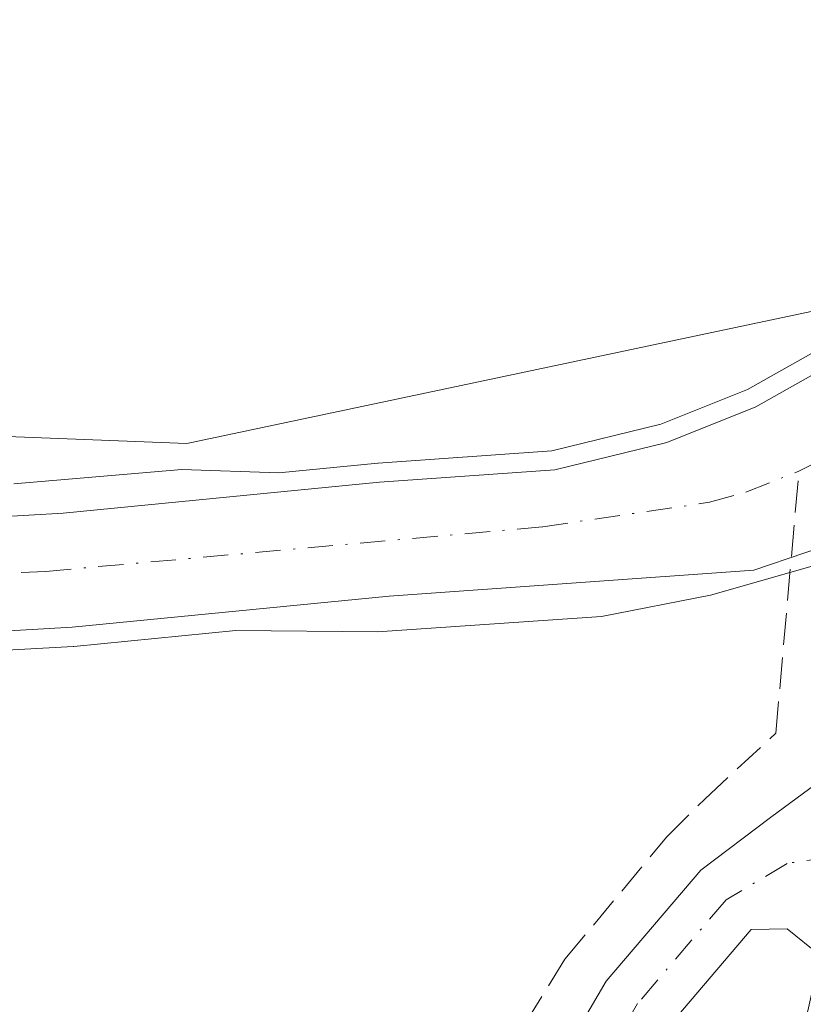
# Model space of a CAD drawing. Units: metres. Extents: x 629488 to 632984, y 4644027 to 4646404.
# Drawn here: x 632802 to 632843, y 4644175 to 4644226 of the extents above; entities that cross this region are included whole.
import ezdxf

# ---------------------------------------------------------------- set-up
doc = ezdxf.new("R2010")
doc.units = ezdxf.units.M
doc.header["$MEASUREMENT"] = 0
doc.linetypes.add('DGN Style 3', pattern=[2.307223458686699, 1.648016756204785, -0.6592067024819142])
doc.linetypes.add('DGN Style 4', pattern=[2.6384748266838614, 1.318413404963828, -0.6592067024819142, 0.001648016756204785, -0.6592067024819142])
for name, color, linetype, lineweight in [('Corriente artificial lineal', 4, 'DGN Style 3', 13), ('Corriente natural Cxs', 4, 'Continuous', 13), ('Corriente natural eje', 4, 'DGN Style 4', 0), ('Cultivos herbáceos CxS', 92, 'Continuous', 0), ('Curva de nivel normal', 30, 'Continuous', 0), ('Pastizal CxS', 92, 'Continuous', 0), ('Pista no pavimentada Cxs', 111, 'Continuous', 0), ('Pista no pavimentada eje', 91, 'DGN Style 4', 0), ('Suelo desnudo CxS', 253, 'Continuous', 0)]:
    doc.layers.add(name, color=color, linetype=linetype, lineweight=lineweight)

# ---------------------------------------------------------------- blocks, each defined once
blk = doc.blocks.new('*U6')
at = {"layer": 'Cultivos herbáceos CxS', "color": 92, "linetype": 'Continuous', "lineweight": 0}
blk.add_polyline3d([(632979.5849000001, 4644340.871200001, 235.1947999999975), (632982.6456000004, 4644177.5548, 235.1845999999932), (632959.5608999999, 4644183.7643, 235.6508000000031), (632957.5449000001, 4644189.2711, 235.8963999999978), (632947.0564000001, 4644217.9213, 236.1183000000019), (632925.3224999999, 4644237.482100001, 237.9177000000054), (632899.2417000001, 4644244.7269, 238.5800000000018), (632876.0585000003, 4644229.5131, 237.5920000000042), (632848.5279000001, 4644212.125700001, 236.7814000000071), (632810.8552999999, 4644204.1567, 236.7866999999969), (632773.9073000001, 4644205.6053, 237.8622000000032), (632707.2556999996, 4644208.5033, 238.4226999999955), (632677.1089000005, 4644205.8981, 238.0901000000013)], dxfattribs=at)

msp = doc.modelspace()

# ---------------------------------------------------------------- linework, layer by layer
at = {"layer": 'Corriente artificial lineal', "color": 4, "linetype": 'DGN Style 3', "lineweight": 13}
msp.add_polyline3d([(632800.5110999999, 4644136.8259, 237.0898000000016), (632804.8767999997, 4644139.074899999, 237.1203999999998), (632808.9778000005, 4644142.2499, 237.1820000000007), (632812.2851, 4644146.0864, 237.1524000000063), (632814.6664000005, 4644148.5999, 237.1339000000008), (632816.9153000005, 4644153.097800001, 237.1218999999983), (632821.6777999997, 4644161.5645, 237.0966999999946), (632826.0434999998, 4644170.031199999, 237.0274000000063), (632830.5414000005, 4644177.3073, 237.1796999999933), (632835.8331000004, 4644183.657299999, 236.9903000000049), (632837.8174000002, 4644185.641600001, 236.9409000000014), (632841.5215999996, 4644189.0812, 236.8144000000029), (632842.7191000005, 4644202.714600001, 234.8076000000001)], dxfattribs=at)
at = {"layer": 'Corriente natural Cxs', "color": 4, "linetype": 'Continuous', "lineweight": 13}
for points in [[(632669.2701000003, 4644199.090100001, 236.9962999999989), (632695.0201000003, 4644199.9301, 236.6073999999935), (632736.9200999998, 4644201.840100001, 236.3684000000067), (632766.6001000004, 4644201.120100001, 236.7532000000065), (632777.2100999998, 4644200.860099999, 236.4642000000022), (632788.2901, 4644200.2601, 236.0335999999952), (632799.0401, 4644200.220100001, 236.1809999999969), (632804.4200999998, 4644200.530099999, 235.8071999999956), (632820.8901000004, 4644202.140100001, 236.5564000000013), (632830.0201000003, 4644202.790100001, 236.7698999999994), (632835.8400999998, 4644204.220100001, 236.4033999999956), (632840.4700999996, 4644206.0801, 236.2810999999929), (632849.6201, 4644211.2301, 236.2308000000048), (632861.8300999999, 4644216.8301, 236.1266999999934), (632869.3501000004, 4644218.5701, 236.5715999999957), (632873.6901000004, 4644218.770099999, 236.6687999999995), (632877.8701, 4644217.8301, 236.5967999999993), (632878.0966999996, 4644217.7797, 236.6008000000002)], [(632799.0401, 4644200.220100001, 236.1809999999969), (632804.4200999998, 4644200.530099999, 235.8071999999956), (632820.8901000004, 4644202.140100001, 236.5564000000013), (632830.0201000003, 4644202.790100001, 236.7698999999994), (632835.8400999998, 4644204.220100001, 236.4033999999956), (632840.4700999996, 4644206.0801, 236.2810999999929), (632849.6201, 4644211.2301, 236.2308000000048), (632861.8300999999, 4644216.8301, 236.1266999999934), (632869.3501000004, 4644218.5701, 236.5715999999957), (632873.6901000004, 4644218.770099999, 236.6687999999995), (632877.8701, 4644217.8301, 236.5967999999993), (632878.0966999996, 4644217.7797, 236.6008000000002), (632875.5701000001, 4644211.116000001, 234.5378999999957), (632875.3101000005, 4644211.0701, 234.5323999999964), (632870.8901000004, 4644210.280099999, 234.5503999999928), (632866.6201, 4644208.800100001, 234.6255999999994), (632854.5701000001, 4644204.040100001, 234.9110999999975), (632845.6901000004, 4644199.370100001, 234.8681999999972), (632840.3701, 4644197.5601, 234.2782000000007), (632821.3901000004, 4644196.210100001, 234.7305000000051), (632804.8800999997, 4644194.590100001, 235.3306000000011), (632799.2001, 4644194.270099999, 235.4830999999977)], [(632875.5701000001, 4644211.116000001, 234.5378999999957), (632875.3101000005, 4644211.0701, 234.5323999999964), (632870.8901000004, 4644210.280099999, 234.5503999999928), (632866.6201, 4644208.800100001, 234.6255999999994), (632854.5701000001, 4644204.040100001, 234.9110999999975), (632845.6901000004, 4644199.370100001, 234.8681999999972), (632840.3701, 4644197.5601, 234.2782000000007), (632821.3901000004, 4644196.210100001, 234.7305000000051), (632804.8800999997, 4644194.590100001, 235.3306000000011), (632799.2001, 4644194.270099999, 235.4830999999977), (632788.1201, 4644194.300100001, 235.3372999999993), (632776.9801000003, 4644194.9101, 235.9035000000004), (632736.9801000003, 4644195.880100001, 235.0305999999982), (632695.2500999998, 4644193.9801, 235.7268999999942), (632669.3800999997, 4644193.130100001, 235.5285000000004)]]:
    msp.add_polyline3d(points, dxfattribs=at)
at = {"layer": 'Corriente natural eje', "color": 4, "linetype": 'DGN Style 4', "lineweight": 0}
for points in [[(632842.7191000005, 4644202.714600001, 234.8076000000001), (632852.9221999999, 4644207.964400001, 234.6502000000037), (632858.6700999998, 4644210.5536, 234.6288000000059), (632862.4430000001, 4644212.0452, 234.406799999997), (632865.5521000001, 4644213.0691, 234.5666999999958), (632870.2363999998, 4644214.317199999, 234.8662999999942), (632874.6988000004, 4644214.898700001, 235.1546999999992), (632876.6919, 4644214.719000001, 235.1747000000032), (632876.9171000002, 4644214.668600001, 235.1630000000005)], [(632689.1808000002, 4644196.7601, 235.6618000000017), (632736.9420999996, 4644198.762800001, 235.3494999999967), (632772.2844000002, 4644197.999399999, 235.4809999999998), (632789.5591000002, 4644197.303500001, 235.2437999999966), (632799.4982000003, 4644197.301200001, 235.0529999999999), (632803.5204999996, 4644197.503699999, 234.6239999999962), (632829.3814000003, 4644199.8255, 235.6208000000042), (632838.0674999999, 4644201.097999999, 235.1242000000057), (632839.9548000004, 4644201.630999999, 235.0274999999965), (632842.7191000005, 4644202.714600001, 234.8076000000001)]]:
    msp.add_polyline3d(points, dxfattribs=at)
at = {"layer": 'Cultivos herbáceos CxS', "color": 92, "linetype": 'Continuous', "lineweight": 0}
for points in [[(632982.6456000004, 4644177.5548, 235.1845999999932), (632959.5608999999, 4644183.7643, 235.6508000000031), (632957.5449000001, 4644189.2711, 235.8963999999978), (632947.0564000001, 4644217.9213, 236.1183000000019), (632925.3224999999, 4644237.482100001, 237.9177000000054), (632899.2417000001, 4644244.7269, 238.5800000000018), (632876.0585000003, 4644229.5131, 237.5920000000042), (632848.5279000001, 4644212.125700001, 236.7814000000071), (632810.8552999999, 4644204.1567, 236.7866999999969), (632773.9073000001, 4644205.6053, 237.8622000000032), (632707.2556999996, 4644208.5033, 238.4226999999955), (632677.1089000005, 4644205.8981, 238.0901000000013), (632648.5733000003, 4644203.4321, 237.8025000000052), (632609.4517000001, 4644204.881100001, 237.8393000000069), (632597.5790999997, 4644206.7433, 237.8156000000017), (632572.5037000002, 4644210.677100001, 238.5856000000058), (632538.4533000002, 4644201.983300001, 238.4078000000009), (632517.4433000004, 4644186.769300001, 238.1753999999928), (632485.5661000004, 4644161.412699999, 238.1587), (632450.7906999999, 4644129.535900001, 238.2877000000008), (632399.3523000004, 4644090.4145, 239.872199999998), (632360.2304999996, 4644081.720699999, 240.3957999999984), (632352.0258, 4644079.2137, 240.5439000000042)], [(632870.8901000004, 4644210.280099999, 234.5503999999928), (632866.6201, 4644208.800100001, 234.6255999999994), (632854.5701000001, 4644204.040100001, 234.9110999999975), (632845.6901000004, 4644199.370100001, 234.8681999999972), (632840.3701, 4644197.5601, 234.2782000000007), (632821.3901000004, 4644196.210100001, 234.7305000000051), (632804.8800999997, 4644194.590100001, 235.3306000000011), (632799.2001, 4644194.270099999, 235.4830999999977), (632788.1201, 4644194.300100001, 235.3372999999993), (632776.9801000003, 4644194.9101, 235.9035000000004), (632736.9801000003, 4644195.880100001, 235.0305999999982), (632695.2500999998, 4644193.9801, 235.7268999999942), (632669.3800999997, 4644193.130100001, 235.5285000000004)], [(632799.2001, 4644194.270099999, 235.4830999999977), (632804.8800999997, 4644194.590100001, 235.3306000000011), (632821.3901000004, 4644196.210100001, 234.7305000000051), (632840.3701, 4644197.5601, 234.2782000000007), (632845.6901000004, 4644199.370100001, 234.8681999999972), (632854.5701000001, 4644204.040100001, 234.9110999999975), (632866.6201, 4644208.800100001, 234.6255999999994), (632870.8901000004, 4644210.280099999, 234.5503999999928), (632861.5453000005, 4644202.457400001, 236.2958000000072), (632855.3712999999, 4644194.6645, 237.1108999999997), (632850.5510999998, 4644185.954299999, 237.2287000000069), (632848.4506999999, 4644181.460100001, 237.1919000000053), (632843.6809, 4644171.2543, 237.0645999999979), (632836.8004999999, 4644156.804500001, 237.4375), (632832.1602999996, 4644145.054500001, 237.3871999999974), (632827.4698999999, 4644136.344500001, 237.3772999999928), (632824.6201, 4644132.4945, 237.3411999999953), (632821.6300999997, 4644129.024300001, 237.3349000000017), (632812.9297000002, 4644125.464500001, 237.2532000000065), (632804.1096999999, 4644121.384500001, 237.5905999999959), (632798.8797000004, 4644115.344500001, 237.4992999999959)]]:
    msp.add_polyline3d(points, dxfattribs=at)
at = {"layer": 'Curva de nivel normal', "color": 30, "linetype": 'Continuous', "lineweight": 0, "elevation": 235, "flags": 128}
for points in [[(632801.8499999996, 4644202.0601), (632810.5899999999, 4644202.800100001), (632815.6508, 4644202.6328), (632820.7927999999, 4644203.135500001), (632820.8191000001, 4644203.137700001), (632829.8641999997, 4644203.7816), (632835.5329, 4644205.174500001), (632840.0366000002, 4644206.983700001), (632849.1295999996, 4644212.101600001)], [(632875.3499999996, 4644210.550100001), (632873.2472000001, 4644209.874399999), (632859.3565999996, 4644205.177999999), (632850.4269000003, 4644201.0108), (632843.4154000003, 4644197.7697), (632838.1200000001, 4644196.2601), (632832.4500000002, 4644195.1501), (632820.79, 4644194.360099999), (632813.3986000001, 4644194.421200001), (632804.9778000005, 4644193.595000001), (632804.9363000002, 4644193.591800001), (632799.2562999995, 4644193.2718), (632799.2450000001, 4644193.271199999), (632788.1174, 4644193.300200001), (632776.9406000003, 4644193.910900001), (632769.4100000003, 4644193.9801), (632764.6600000003, 4644193.960100001), (632755.7000000002, 4644194.5001), (632745.1299999999, 4644194.020099999), (632739.5143999998, 4644194.609400001), (632727.7260999996, 4644194.076500001), (632716.7459000006, 4644193.415100001), (632692.1396000005, 4644192.489), (632667.9302000003, 4644191.6953)]]:
    msp.add_lwpolyline(points, dxfattribs=at)
at = {"layer": 'Pastizal CxS', "color": 92, "linetype": 'Continuous', "lineweight": 0}
for points in [[(632982.6456000004, 4644177.5548, 235.1845999999932), (632959.5608999999, 4644183.7643, 235.6508000000031), (632957.5449000001, 4644189.2711, 235.8963999999978), (632947.0564000001, 4644217.9213, 236.1183000000019), (632925.3224999999, 4644237.482100001, 237.9177000000054), (632899.2417000001, 4644244.7269, 238.5800000000018), (632876.0585000003, 4644229.5131, 237.5920000000042), (632848.5279000001, 4644212.125700001, 236.7814000000071), (632810.8552999999, 4644204.1567, 236.7866999999969), (632773.9073000001, 4644205.6053, 237.8622000000032), (632707.2556999996, 4644208.5033, 238.4226999999955), (632677.1089000005, 4644205.8981, 238.0901000000013), (632648.5733000003, 4644203.4321, 237.8025000000052), (632609.4517000001, 4644204.881100001, 237.8393000000069), (632597.5790999997, 4644206.7433, 237.8156000000017), (632572.5037000002, 4644210.677100001, 238.5856000000058), (632538.4533000002, 4644201.983300001, 238.4078000000009), (632517.4433000004, 4644186.769300001, 238.1753999999928), (632485.5661000004, 4644161.412699999, 238.1587), (632450.7906999999, 4644129.535900001, 238.2877000000008), (632399.3523000004, 4644090.4145, 239.872199999998), (632360.2304999996, 4644081.720699999, 240.3957999999984), (632352.0258, 4644079.2137, 240.5439000000042)], [(632773.9073000001, 4644205.6053, 237.8622000000032), (632810.8552999999, 4644204.1567, 236.7866999999969), (632848.5279000001, 4644212.125700001, 236.7814000000071), (632876.0585000003, 4644229.5131, 237.5920000000042)], [(632898.9700999996, 4644209.670100001, 235.8644000000059), (632888.6201, 4644214.770099999, 236.0424000000057), (632883.8702999996, 4644216.449999999, 236.4707000000053), (632883.5401, 4644216.5701, 236.5072999999975), (632878.0966999996, 4644217.7797, 236.6008000000002), (632877.8701, 4644217.8301, 236.5967999999993), (632873.6901000004, 4644218.770099999, 236.6687999999995), (632869.3501000004, 4644218.5701, 236.5715999999957), (632861.8300999999, 4644216.8301, 236.1266999999934), (632849.6201, 4644211.2301, 236.2308000000048), (632840.4700999996, 4644206.0801, 236.2810999999929), (632835.8400999998, 4644204.220100001, 236.4033999999956), (632830.0201000003, 4644202.790100001, 236.7698999999994), (632820.8901000004, 4644202.140100001, 236.5564000000013), (632804.4200999998, 4644200.530099999, 235.8071999999956), (632799.0401, 4644200.220100001, 236.1809999999969)], [(632982.7742999997, 4644170.6886, 235.5301000000036), (632982.7701000003, 4644170.690099999, 235.5301000000036), (632949.7200999996, 4644182.3201, 235.402700000006), (632947.3701, 4644183.550100001, 235.3920999999973), (632939.3201000001, 4644187.7501, 235.2839999999997), (632929.6201, 4644193.2601, 235.6174000000028), (632923.5900999998, 4644195.350099999, 235.3432999999932), (632920.6001000004, 4644196.840100001, 235.3160999999964), (632898.9700999996, 4644209.670100001, 235.8644000000059), (632888.6201, 4644214.770099999, 236.0424000000057), (632883.8702999996, 4644216.449999999, 236.4707000000053), (632883.5401, 4644216.5701, 236.5072999999975), (632878.0966999996, 4644217.7797, 236.6008000000002), (632877.8701, 4644217.8301, 236.5967999999993), (632873.6901000004, 4644218.770099999, 236.6687999999995), (632869.3501000004, 4644218.5701, 236.5715999999957), (632861.8300999999, 4644216.8301, 236.1266999999934), (632849.6201, 4644211.2301, 236.2308000000048), (632840.4700999996, 4644206.0801, 236.2810999999929), (632835.8400999998, 4644204.220100001, 236.4033999999956), (632830.0201000003, 4644202.790100001, 236.7698999999994), (632820.8901000004, 4644202.140100001, 236.5564000000013), (632804.4200999998, 4644200.530099999, 235.8071999999956), (632799.0401, 4644200.220100001, 236.1809999999969)]]:
    msp.add_polyline3d(points, dxfattribs=at)
at = {"layer": 'Pista no pavimentada Cxs', "color": 111, "linetype": 'Continuous', "lineweight": 0, "extrusion": (0.3980853625597899, -0.09505448114564907, 0.9124103735325306), "elevation": -189307.6215393135, "flags": 128}
msp.add_lwpolyline([(4664155.194847872, 422607.8879361163), (4664162.711104778, 422607.601332854), (4664165.667076749, 422607.6365168862)], dxfattribs=at)
at = {"layer": 'Pista no pavimentada Cxs', "color": 111, "linetype": 'Continuous', "lineweight": 0}
for points in [[(632693.6529999999, 4644085.5175, 239.7632000000012), (632708.4933000002, 4644097.0437, 238.1214000000036), (632719.0330999997, 4644104.9487, 237.8270000000048), (632727.0028999997, 4644106.508099999, 237.9885000000068), (632733.3567000005, 4644106.331499999, 237.9682999999932), (632741.5855, 4644102.468900001, 237.7612999999983), (632750.4751000004, 4644097.3893, 237.5908999999956), (632755.1256999997, 4644095.2093, 237.6012999999948), (632760.6749, 4644094.931700001, 237.5436999999947), (632766.3287000004, 4644097.014699999, 237.5151000000042), (632771.2089000001, 4644098.7861, 237.5773999999947), (632776.7812999999, 4644103.468699999, 237.4180000000051), (632781.9914999995, 4644111.2839, 237.3962000000029), (632788.5549, 4644122.329700001, 237.3772000000026), (632793.5729, 4644128.351299999, 237.3083000000042), (632801.7281, 4644134.3861, 237.2710999999981), (632811.3931, 4644141.089299999, 237.332699999999), (632816.6341000004, 4644147.079100001, 237.2682000000059), (632826.0701000001, 4644164.850099999, 237.2260999999999), (632832.6892999997, 4644176.1511, 237.2505999999994), (632837.6201, 4644181.9319, 237.2491000000009), (632841.2352999998, 4644184.6753, 237.4179000000004), (632846.3240999999, 4644188.440099999, 237.4918999999936)], [(632801.7281, 4644134.3861, 237.2710999999981), (632811.3931, 4644141.089299999, 237.332699999999), (632816.6341000004, 4644147.079100001, 237.2682000000059), (632826.0701000001, 4644164.850099999, 237.2260999999999), (632832.6892999997, 4644176.1511, 237.2505999999994), (632837.6201, 4644181.9319, 237.2491000000009), (632841.2352999998, 4644184.6753, 237.4179000000004), (632846.3240999999, 4644188.440099999, 237.4918999999936), (632843.8354000002, 4644177.492699999, 237.1659999999974), (632842.1085000001, 4644178.880899999, 237.1720999999961), (632840.2389000002, 4644178.838500001, 237.1579000000056), (632835.9621000001, 4644173.824300001, 237.2485000000015), (632829.5639000004, 4644162.9005, 237.2946999999986), (632819.9496999999, 4644144.7939, 237.4851000000053), (632814.0783000002, 4644138.083699999, 237.5285000000004), (632804.0581, 4644131.134299999, 237.3686000000016), (632796.3383, 4644125.421700001, 237.5504999999976)], [(632843.8354000002, 4644177.492699999, 237.1659999999974), (632842.1085000001, 4644178.880899999, 237.1720999999961), (632840.2389000002, 4644178.838500001, 237.1579000000056), (632835.9621000001, 4644173.824300001, 237.2485000000015), (632829.5639000004, 4644162.9005, 237.2946999999986), (632819.9496999999, 4644144.7939, 237.4851000000053), (632814.0783000002, 4644138.083699999, 237.5285000000004), (632804.0581, 4644131.134299999, 237.3686000000016), (632796.3383, 4644125.421700001, 237.5504999999976), (632791.8312999997, 4644120.0131, 237.5864000000001), (632785.3772999998, 4644109.151500001, 238.5463000000018), (632779.7922999999, 4644100.7741, 238.0831999999937), (632773.2396999998, 4644095.267899999, 238.6190999999963), (632767.7024999997, 4644093.258099999, 238.0301000000036), (632761.2911, 4644090.8959, 238.2200000000012), (632754.1403000001, 4644091.253500001, 238.0219999999972), (632748.6309000002, 4644093.836100001, 237.9180999999953), (632739.7405000003, 4644098.916300001, 238.8349000000017), (632732.4118999997, 4644102.3563, 238.1493999999948), (632727.3355, 4644102.497300001, 238.1790000000037), (632720.7002999998, 4644101.199100001, 238.3285999999935), (632710.9203000005, 4644093.8639, 238.4799000000057), (632700.3327000003, 4644085.640799999, 239.3031000000047)]]:
    msp.add_polyline3d(points, dxfattribs=at)
at = {"layer": 'Pista no pavimentada eje', "color": 91, "linetype": 'DGN Style 4', "lineweight": 0}
msp.add_polyline3d([(632847.1448999997, 4644183.006899999, 237.3041999999987), (632842.1045000004, 4644182.290300001, 237.2382999999973), (632838.9294999996, 4644180.385299999, 237.1962000000058), (632834.3256999999, 4644174.987700001, 237.2167999999947), (632827.8169, 4644163.875299999, 237.1831999999995), (632818.2918999996, 4644145.9365, 237.3359999999957), (632812.7357000001, 4644139.5865, 237.3772000000026), (632802.8931, 4644132.7601, 237.228099999993), (632794.9556999998, 4644126.886499999, 237.3221000000049), (632790.1930999998, 4644121.171499999, 237.4324999999953), (632783.6842999998, 4644110.217700001, 237.7954999999929), (632778.2868999997, 4644102.121300001, 237.5819000000047), (632772.2242999999, 4644097.026900001, 237.8546999999962), (632767.0157000005, 4644095.136299999, 237.7388999999966), (632760.9830999998, 4644092.913899999, 237.6195000000007), (632754.6331000002, 4644093.2313, 237.6584000000003), (632749.5531000001, 4644095.612700001, 237.7342000000062), (632740.6630999995, 4644100.692700001, 238.204899999997), (632732.8843, 4644104.343900001, 238.0197000000044), (632727.1693000002, 4644104.502699999, 238.0828000000038), (632719.8667000001, 4644103.073899999, 237.9808000000048), (632709.7067, 4644095.4539, 238.2813000000024), (632696.9929000001, 4644085.579100001, 239.3706999999995)], dxfattribs=at)
at = {"layer": 'Suelo desnudo CxS', "color": 253, "linetype": 'Continuous', "lineweight": 0}
for points in [[(632799.0401, 4644200.220100001, 236.1809999999969), (632804.4200999998, 4644200.530099999, 235.8071999999956), (632820.8901000004, 4644202.140100001, 236.5564000000013), (632830.0201000003, 4644202.790100001, 236.7698999999994), (632835.8400999998, 4644204.220100001, 236.4033999999956), (632840.4700999996, 4644206.0801, 236.2810999999929), (632849.6201, 4644211.2301, 236.2308000000048), (632861.8300999999, 4644216.8301, 236.1266999999934), (632869.3501000004, 4644218.5701, 236.5715999999957), (632873.6901000004, 4644218.770099999, 236.6687999999995), (632877.8701, 4644217.8301, 236.5967999999993), (632878.0966999996, 4644217.7797, 236.6008000000002), (632883.5401, 4644216.5701, 236.5072999999975), (632883.8702999996, 4644216.449999999, 236.4707000000053), (632888.6201, 4644214.770099999, 236.0424000000057), (632898.9700999996, 4644209.670100001, 235.8644000000059)], [(632982.7742999997, 4644170.6886, 235.5301000000036), (632982.7701000003, 4644170.690099999, 235.5301000000036), (632949.7200999996, 4644182.3201, 235.402700000006), (632947.3701, 4644183.550100001, 235.3920999999973), (632939.3201000001, 4644187.7501, 235.2839999999997), (632929.6201, 4644193.2601, 235.6174000000028), (632923.5900999998, 4644195.350099999, 235.3432999999932), (632920.6001000004, 4644196.840100001, 235.3160999999964), (632898.9700999996, 4644209.670100001, 235.8644000000059), (632888.6201, 4644214.770099999, 236.0424000000057), (632883.8702999996, 4644216.449999999, 236.4707000000053), (632883.5401, 4644216.5701, 236.5072999999975), (632878.0966999996, 4644217.7797, 236.6008000000002), (632877.8701, 4644217.8301, 236.5967999999993), (632873.6901000004, 4644218.770099999, 236.6687999999995), (632869.3501000004, 4644218.5701, 236.5715999999957), (632861.8300999999, 4644216.8301, 236.1266999999934), (632849.6201, 4644211.2301, 236.2308000000048), (632840.4700999996, 4644206.0801, 236.2810999999929), (632835.8400999998, 4644204.220100001, 236.4033999999956), (632830.0201000003, 4644202.790100001, 236.7698999999994), (632820.8901000004, 4644202.140100001, 236.5564000000013), (632804.4200999998, 4644200.530099999, 235.8071999999956), (632799.0401, 4644200.220100001, 236.1809999999969)], [(632893.8300999999, 4644202.7301, 234.9342999999935), (632885.6901000004, 4644206.550100001, 234.860400000005), (632881.2600999996, 4644209.540100001, 235.4094000000041), (632881.2525000004, 4644209.5452, 235.4082999999955), (632881.2001, 4644209.5801, 235.4005999999936), (632879.6401000004, 4644210.630100001, 235.0763000000007), (632878.0301000001, 4644211.090100001, 234.7712000000029), (632876.3300999999, 4644211.2501, 234.5528999999952), (632875.5701000001, 4644211.116000001, 234.5378999999957), (632875.3101000005, 4644211.0701, 234.5323999999964), (632870.8901000004, 4644210.280099999, 234.5503999999928), (632866.6201, 4644208.800100001, 234.6255999999994), (632854.5701000001, 4644204.040100001, 234.9110999999975), (632845.6901000004, 4644199.370100001, 234.8681999999972), (632840.3701, 4644197.5601, 234.2782000000007), (632821.3901000004, 4644196.210100001, 234.7305000000051), (632804.8800999997, 4644194.590100001, 235.3306000000011), (632799.2001, 4644194.270099999, 235.4830999999977)], [(632870.8901000004, 4644210.280099999, 234.5503999999928), (632866.6201, 4644208.800100001, 234.6255999999994), (632854.5701000001, 4644204.040100001, 234.9110999999975), (632845.6901000004, 4644199.370100001, 234.8681999999972), (632840.3701, 4644197.5601, 234.2782000000007), (632821.3901000004, 4644196.210100001, 234.7305000000051), (632804.8800999997, 4644194.590100001, 235.3306000000011), (632799.2001, 4644194.270099999, 235.4830999999977), (632788.1201, 4644194.300100001, 235.3372999999993), (632776.9801000003, 4644194.9101, 235.9035000000004), (632736.9801000003, 4644195.880100001, 235.0305999999982), (632695.2500999998, 4644193.9801, 235.7268999999942), (632669.3800999997, 4644193.130100001, 235.5285000000004)]]:
    msp.add_polyline3d(points, dxfattribs=at)

# ---------------------------------------------------------------- block references
at = {"layer": 'Cultivos herbáceos CxS', "color": 92, "linetype": 'Continuous', "lineweight": 0}
msp.add_blockref('*U6', (0, 0), dxfattribs=at)

doc.saveas('drawing.dxf')
